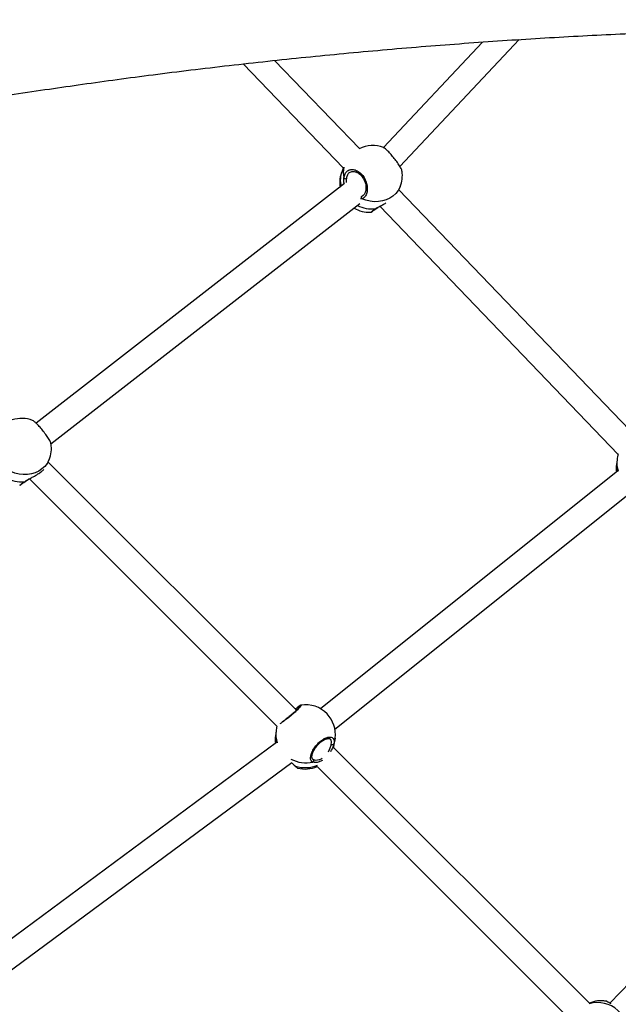
# Model space of a CAD drawing. Units: millimetres. Extents: x -3662 to 3938, y -3685 to 3915.
# Drawn here: x -423 to -41, y 719 to 1347 of the extents above; entities that cross this region are included whole.
import ezdxf

# ---------------------------------------------------------------- set-up
doc = ezdxf.new("R2010")
doc.units = ezdxf.units.MM

msp = doc.modelspace()

# ---------------------------------------------------------------- linework, layer by layer
at = {"color": 7, "linetype": 'Continuous', "lineweight": 25}
for p, q in [((-127.85, 1333.07), (-191.07, 1265.78)), ((-180.46, 1253.71), (-104.43, 1334.64)), ((-280.44, 1319.15), (-216.56, 1252.6)), ((-206.38, 1265.09), (-260.38, 1321.36)), ((-216.61, 1252.65), (-217.41, 1250.73)), ((-215.77, 1242.78), (-412.39, 1089.86)), ((-181.25, 1238.72), (-180.4, 1240.79)), ((-28.8, 1080.09), (-181.19, 1238.86)), ((-204.74, 1233.08), (-205.57, 1232.99)), ((-204.87, 1234.73), (-204.13, 1235.21)), ((-403.04, 1076.86), (-206, 1230.1)), ((-193.23, 1228.3), (-41.35, 1070.07)), ((-405.4, 1063.83), (-404.19, 1066.74)), ((-246.47, 906.79), (-404.84, 1065.16)), ((-42.08, 1066.66), (-42.44, 1063.67)), ((-41.66, 1059.47), (-231.18, 907.81)), ((-416.72, 1054.42), (-258.89, 896.58)), ((-221.95, 894.7), (-31.97, 1046.73)), ((-245.68, 907.59), (-246.66, 906.99)), ((-243.62, 910.01), (-243.56, 910.03)), ((-259.52, 893.59), (-259.88, 890.6)), ((-259.11, 886.27), (-458.08, 738.99)), ((-222.14, 886.09), (-221.79, 889.08)), ((116.31, 888.5), (-46.73, 720.01)), ((-59.44, 719.76), (-222.79, 883.12)), ((-449.38, 725.52), (-249.44, 873.52)), ((-236.22, 875.92), (-235.59, 875.34)), ((-247.88, 871.89), (-247.1, 871.24)), ((-245.75, 870.03), (-245.73, 870.02)), ((-233.32, 871.01), (-68.32, 706.02)), ((-49.06, 721.22), (-49.11, 721.25)), ((-48.64, 721.04), (-49.06, 721.22)), ((-48.5, 720.96), (-48.64, 721.04))]:
    msp.add_line(p, q, dxfattribs=at)
at = {"color": 7, "linetype": 'Continuous', "lineweight": 25, "flags": 128}
for points in [[(-180.4, 1240.79), (-180.57, 1240.38), (-181.71, 1238.32), (-183.19, 1236.46), (-184.96, 1234.84), (-187, 1233.49), (-189.26, 1232.43), (-191.7, 1231.7), (-194.26, 1231.3), (-196.91, 1231.23), (-199.57, 1231.52), (-202.2, 1232.14), (-204.74, 1233.08)], [(-404.19, 1066.74), (-404.37, 1066.33), (-405.51, 1064.27), (-406.98, 1062.41), (-408.76, 1060.79), (-410.79, 1059.44), (-413.06, 1058.38), (-415.49, 1057.65), (-418.06, 1057.25), (-420.7, 1057.18), (-423.36, 1057.47), (-425.99, 1058.09), (-428.53, 1059.03)], [(-222.77, 883.1), (-222.34, 884.85), (-222.14, 886.09)], [(-222.75, 883.08), (-222.65, 883.44), (-222.14, 886.09)], [(-221.79, 889.08), (-221.98, 887.82), (-222.67, 885.33)], [(-224.27, 885.19), (-224.06, 885.06), (-223.83, 884.97), (-223.58, 884.92), (-223.34, 884.92), (-223.11, 884.96), (-222.92, 885.05), (-222.76, 885.17), (-222.67, 885.33)], [(-48.27, 720.9), (-48.42, 720.98), (-48.64, 721.04)]]:
    msp.add_lwpolyline(points, dxfattribs=at)
at = {"color": 7, "linetype": 'Continuous', "lineweight": 25}
msp.add_circle((137.82, 115.21), 3800, dxfattribs=at)
for centre, radius, start, end in [((140.72, 112.31), 2280, 92.98301, 177.01699), ((140.72, 112.31), 2220, 97.72152, 172.28709), ((-197.94, 1248.07), 19, 68.26336, 116.89828), ((-199.86, 1243.45), 19, 157.46747, 188.79094), ((-203.47, 1245.09), 15.04, 157.98929, 195.50914), ((-201.52, 1249.75), 15.08, 166.78863, 192.72888), ((-197.94, 1248.07), 19, 337.46747, 8.1503), ((-215.16, 1247.29), 1.37, 219.25161, 293.97737), ((-204.09, 1233.96), 1.1, 135.61124, 233.70818), ((-199.86, 1243.45), 19, 238.7304, 272.1376), ((-197.95, 1247.98), 21.37, 243.2606, 274.77834), ((-196.05, 1227.15), 0.49, 256.51618, 305.48979), ((-421.74, 1074.02), 19, 68.26336, 108.15568), ((-421.74, 1074.02), 19, 337.46747, 8.1503), ((-23.21, 1064.41), 19, 161.7779, 173.17975), ((-23.57, 1061.41), 19, 173.17975, 187.67754), ((-25.23, 1061.62), 17.33, 173.19221, 188.95447), ((-24.79, 1064.61), 17.41, 173.22314, 197.56004), ((-421.74, 1073.95), 21.4, 241.70467, 274.77089), ((-419.85, 1053.1), 0.49, 256.51618, 305.48979), ((-244.99, 908.19), 0.916, 136.79627, 221.16156), ((-240.65, 891.34), 19, 43.71191, 98.85399), ((-240.65, 891.34), 19, 353.17975, 43.71191), ((-242.23, 891.54), 17.41, 173.22528, 198.32752), ((-240.65, 891.34), 19, 163.90669, 173.17975), ((-241.01, 888.34), 19, 173.17975, 187.90501), ((-242.66, 888.55), 17.33, 173.19253, 189.20964), ((-240.45, 893.04), 19.83, 240.94158, 282.86211), ((-236.43, 874.68), 1.06, 291.93741, 38.02586), ((-247, 871.92), 0.692, 222.95807, 261.60847), ((-240.81, 889.96), 19.75, 251.43061, 293.37706), ((-241.01, 888.34), 19, 255.56272, 293.97836), ((-54.33, 701.2), 19.13, 349.21595, 106.51149), ((-52.11, 702.55), 19, 80.87442, 113.41823), ((-52.46, 703.06), 18.38, 78.00668, 113.0294)]:
    msp.add_arc(centre, radius, start, end, dxfattribs=at)
for points, knots in [([(65.57, 2383.17), (61.32, 2382.4), (53.02, 2380.91), (40.89, 2378.49), (29.37, 2376.02), (18.45, 2373.53), (8.14, 2371.04), (-1.56, 2368.57), (-10.66, 2366.15), (-19.27, 2363.76), (-27.39, 2361.42), (-34.99, 2359.15), (-42.03, 2356.98), (-48.64, 2354.89), (-54.97, 2352.83), (-60.2, 2351.09), (-64.4, 2349.66), (-67.61, 2348.56), (-70.75, 2347.47), (-73.79, 2346.4), (-76.61, 2345.39), (-79.14, 2344.48), (-81.17, 2343.75), (-82.71, 2343.18), (-83.99, 2342.71), (-85.56, 2342.14), (-87.78, 2341.31), (-90.72, 2340.21), (-94.32, 2338.85), (-98.57, 2337.22), (-103.47, 2335.31), (-108.71, 2333.23), (-114.21, 2331.01), (-119.77, 2328.72), (-125.47, 2326.33), (-131.14, 2323.91), (-136.73, 2321.48), (-144.68, 2317.97), (-154.85, 2313.35), (-167.87, 2307.2), (-181.15, 2300.7), (-194.63, 2293.83), (-207.09, 2287.25), (-218.57, 2280.99), (-229.04, 2275.12), (-238.89, 2269.44), (-248.05, 2264.04), (-256.49, 2258.95), (-263.22, 2254.82), (-268.41, 2251.58), (-272.21, 2249.19), (-275.73, 2246.95), (-278.84, 2244.96), (-281.42, 2243.3), (-283.6, 2241.89), (-285.8, 2240.45), (-288.44, 2238.72), (-291.74, 2236.55), (-295.68, 2233.93), (-299.97, 2231.05), (-304.52, 2227.96), (-309.18, 2224.77), (-314, 2221.43), (-318.8, 2218.07), (-323.52, 2214.72), (-330.18, 2209.96), (-338.65, 2203.8), (-348.68, 2196.34), (-358.15, 2189.14), (-367.07, 2182.21), (-375.73, 2175.37), (-384.42, 2168.39), (-393.43, 2161), (-403.53, 2152.57), (-414.76, 2142.98), (-427.18, 2132.12), (-440.21, 2120.42), (-451.78, 2109.75), (-461.75, 2100.35), (-470.01, 2092.45), (-478.39, 2084.29), (-486.64, 2076.12), (-494.48, 2068.24), (-501.68, 2060.88), (-508.08, 2054.26), (-513.72, 2048.36), (-518.64, 2043.16), (-523.03, 2038.47), (-526.9, 2034.31), (-530.24, 2030.69), (-532.91, 2027.79), (-534.97, 2025.53), (-536.66, 2023.68), (-538.41, 2021.75), (-540.46, 2019.48), (-542.86, 2016.82), (-545.81, 2013.53), (-549.26, 2009.66), (-553.13, 2005.28), (-557.17, 2000.68), (-562.5, 1994.56), (-569.22, 1986.75), (-577.41, 1977.08), (-586, 1966.78), (-597.3, 1953.01), (-611.21, 1935.64), (-627.62, 1914.47), (-644.21, 1892.39), (-658.49, 1872.75), (-670.37, 1855.99), (-679.7, 1842.59), (-688.67, 1829.45), (-697.25, 1816.67), (-705.44, 1804.27), (-713.24, 1792.27), (-720.89, 1780.3), (-728.38, 1768.42), (-735.67, 1756.66), (-742.54, 1745.42), (-749.17, 1734.44), (-756.6, 1721.95), (-765.1, 1707.41), (-774.79, 1690.53), (-784.9, 1672.52), (-795.41, 1653.37), (-806.31, 1633.05), (-816.71, 1613.16), (-826.57, 1593.85), (-835.81, 1575.4), (-845, 1556.61), (-853.98, 1537.88), (-862.59, 1519.49), (-871.38, 1500.34), (-880.3, 1480.49), (-889.28, 1459.99), (-897.8, 1440.11), (-905.86, 1420.85), (-913.09, 1403.21), (-919.77, 1386.6), (-926.16, 1370.42), (-932.88, 1353.07), (-939.46, 1335.78), (-943.74, 1324.21), (-945.71, 1318.86)], [0, 0, 0, 0, 0.010289, 0.020095, 0.029417, 0.038255, 0.04661, 0.054481, 0.061869, 0.068774, 0.075489, 0.081673, 0.087336, 0.092704, 0.097873, 0.102843, 0.105539, 0.108172, 0.110743, 0.113252, 0.115661, 0.117682, 0.119484, 0.12066, 0.121482, 0.122649, 0.124536, 0.126963, 0.129931, 0.133439, 0.137488, 0.142077, 0.146421, 0.151137, 0.155903, 0.16061, 0.165259, 0.169849, 0.180439, 0.190703, 0.2025, 0.213836, 0.224713, 0.234035, 0.242979, 0.251382, 0.259197, 0.266424, 0.273062, 0.276523, 0.279799, 0.282891, 0.285625, 0.287847, 0.28956, 0.291281, 0.293571, 0.296428, 0.299854, 0.303848, 0.30761, 0.311764, 0.316034, 0.320238, 0.324376, 0.328447, 0.33778, 0.346744, 0.355038, 0.362989, 0.370596, 0.378253, 0.386367, 0.394939, 0.40563, 0.416956, 0.428917, 0.441514, 0.448997, 0.456688, 0.464586, 0.472533, 0.479945, 0.486769, 0.493005, 0.498205, 0.502911, 0.507123, 0.510842, 0.514066, 0.516797, 0.518563, 0.52005, 0.521687, 0.523673, 0.526008, 0.528693, 0.532286, 0.536098, 0.540051, 0.544148, 0.551816, 0.559938, 0.568514, 0.577497, 0.593908, 0.610707, 0.627893, 0.645468, 0.655679, 0.665711, 0.675384, 0.684698, 0.693655, 0.702253, 0.710493, 0.719144, 0.727361, 0.735145, 0.742529, 0.750061, 0.760777, 0.772122, 0.784098, 0.796703, 0.809938, 0.823802, 0.835137, 0.846861, 0.858794, 0.870437, 0.881758, 0.892759, 0.905537, 0.917853, 0.929707, 0.9411, 0.952033, 0.960811, 0.970207, 0.980223, 0.990858, 1, 1, 1, 1]), ([(-889.4, 1298.18), (-888.7, 1300.07), (-886.96, 1304.8), (-884.25, 1312.05), (-881.39, 1319.66), (-878.82, 1326.4), (-876.58, 1332.26), (-874.66, 1337.25), (-873.06, 1341.38), (-871.77, 1344.7), (-870.32, 1348.43), (-868.5, 1353.08), (-866.11, 1359.13), (-863.36, 1366.04), (-860.23, 1373.85), (-856.7, 1382.57), (-852.82, 1392.05), (-848.59, 1402.27), (-843.99, 1413.24), (-839.03, 1424.94), (-833.72, 1437.25), (-828.19, 1449.92), (-822.53, 1462.67), (-814.99, 1479.41), (-805.49, 1500.04), (-791.97, 1528.58), (-776.15, 1560.77), (-757.9, 1596.37), (-742.52, 1625.1), (-730.26, 1647.3), (-721.36, 1663.09), (-712.6, 1678.35), (-704.06, 1692.94), (-695.42, 1707.42), (-686.72, 1721.75), (-677.98, 1735.86), (-669.6, 1749.16), (-662.12, 1760.83), (-655.5, 1771), (-649.66, 1779.86), (-643.81, 1788.64), (-637.67, 1797.73), (-631.08, 1807.38), (-624, 1817.6), (-616.46, 1828.32), (-608.45, 1839.52), (-599.98, 1851.18), (-591.04, 1863.27), (-581.3, 1876.19), (-571.07, 1889.51), (-560.62, 1902.81), (-550.59, 1915.33), (-540.99, 1927.07), (-531.83, 1938.07), (-523.4, 1948.01), (-515.64, 1957.02), (-508.47, 1965.22), (-502.77, 1971.65), (-498.61, 1976.3), (-496.07, 1979.12), (-493.97, 1981.44), (-492.14, 1983.45), (-489.97, 1985.83), (-487.1, 1988.97), (-483.32, 1993.07), (-478.85, 1997.88), (-473.69, 2003.37), (-467.84, 2009.54), (-461.29, 2016.35), (-454.62, 2023.19), (-447.92, 2029.98), (-441.32, 2036.56), (-434.51, 2043.27), (-427.68, 2049.91), (-420.97, 2056.33), (-414.39, 2062.55), (-405.74, 2070.61), (-395.15, 2080.28), (-382.78, 2091.28), (-371.02, 2101.46), (-359.89, 2110.87), (-349.41, 2119.53), (-339.88, 2127.23), (-330.95, 2134.29), (-322.28, 2141.02), (-313.21, 2147.93), (-303.71, 2155.01), (-293.8, 2162.24), (-283.47, 2169.59), (-274.74, 2175.65), (-267.95, 2180.27), (-263.45, 2183.3), (-259.57, 2185.89), (-256.29, 2188.06), (-253.63, 2189.8), (-251.53, 2191.17), (-249.68, 2192.37), (-247.72, 2193.64), (-245.35, 2195.16), (-242.6, 2196.91), (-238.65, 2199.42), (-233.44, 2202.69), (-226.86, 2206.74), (-219.74, 2211.06), (-212.06, 2215.62), (-203.88, 2220.38), (-195.24, 2225.29), (-186.21, 2230.31), (-176.8, 2235.39), (-165.9, 2241.13), (-153.4, 2247.49), (-139.22, 2254.41), (-127.54, 2259.86), (-118.56, 2263.92), (-112.46, 2266.62), (-106.26, 2269.3), (-99.98, 2271.97), (-93.77, 2274.55), (-87.72, 2277.01), (-82.11, 2279.24), (-77.04, 2281.22), (-72.7, 2282.88), (-69.1, 2284.24), (-66.36, 2285.26), (-64.4, 2285.99), (-63.08, 2286.48), (-61.82, 2286.94), (-60.23, 2287.52), (-57.82, 2288.39), (-54.65, 2289.52), (-50.91, 2290.84), (-46.95, 2292.22), (-42.86, 2293.61), (-38.64, 2295.03), (-34.29, 2296.46), (-29.81, 2297.91), (-24.63, 2299.56), (-18.61, 2301.42), (-11.58, 2303.53), (-3.93, 2305.75), (4.34, 2308.05), (13.23, 2310.43), (22.55, 2312.8), (32.28, 2315.15), (42.4, 2317.45), (53.07, 2319.73), (64.31, 2321.98), (72, 2323.36), (75.93, 2324.07)], [0, 0, 0, 0, 0.003313, 0.008283, 0.012756, 0.016731, 0.020208, 0.023138, 0.025588, 0.027557, 0.029046, 0.032239, 0.035846, 0.039868, 0.044637, 0.049881, 0.0556, 0.061795, 0.068466, 0.075611, 0.083232, 0.091148, 0.099063, 0.106972, 0.122495, 0.137999, 0.161453, 0.184863, 0.20823, 0.219231, 0.230169, 0.240762, 0.250969, 0.260788, 0.271453, 0.281621, 0.291291, 0.300464, 0.307322, 0.313873, 0.320281, 0.327083, 0.334474, 0.342319, 0.350619, 0.359373, 0.368582, 0.378244, 0.388331, 0.399882, 0.410916, 0.421433, 0.431435, 0.44092, 0.449895, 0.457471, 0.464785, 0.471837, 0.47486, 0.477429, 0.479546, 0.481223, 0.482963, 0.486095, 0.489902, 0.494387, 0.499547, 0.505384, 0.511898, 0.519087, 0.525211, 0.531751, 0.538564, 0.54525, 0.551785, 0.558171, 0.564406, 0.576913, 0.588768, 0.599972, 0.610525, 0.620426, 0.629676, 0.637419, 0.645518, 0.653977, 0.662796, 0.671975, 0.681513, 0.691379, 0.696062, 0.700182, 0.703739, 0.706733, 0.709165, 0.711033, 0.712461, 0.714229, 0.716398, 0.718958, 0.721729, 0.727207, 0.733175, 0.739632, 0.746579, 0.754015, 0.761794, 0.769938, 0.778375, 0.787107, 0.799207, 0.81183, 0.824975, 0.830283, 0.835671, 0.841139, 0.846688, 0.8523, 0.857548, 0.862642, 0.86709, 0.870893, 0.87405, 0.876562, 0.878083, 0.879206, 0.880045, 0.881388, 0.883387, 0.886382, 0.889735, 0.893202, 0.896782, 0.900475, 0.904281, 0.9082, 0.912232, 0.917847, 0.923973, 0.930633, 0.937829, 0.945559, 0.953825, 0.962109, 0.970868, 0.980103, 0.989814, 1, 1, 1, 1]), ([(1135.79, 1266.02), (1127.73, 1268.33), (1111.88, 1272.87), (1088.36, 1279.35), (1065.59, 1285.46), (1043.55, 1291.19), (1022.27, 1296.58), (1000.62, 1301.91), (978.71, 1307.14), (956.64, 1312.25), (935.7, 1316.96), (916.53, 1321.14), (899.07, 1324.85), (883.26, 1328.13), (868.39, 1331.15), (854.46, 1333.91), (841.48, 1336.43), (829.46, 1338.73), (818.08, 1340.85), (807.42, 1342.82), (797.55, 1344.6), (788.72, 1346.17), (780.47, 1347.62), (768.79, 1349.64), (753.01, 1352.32), (732.75, 1355.63), (711.24, 1359.01), (689.36, 1362.31), (667.18, 1365.52), (644.8, 1368.62), (621.4, 1371.71), (597.14, 1374.75), (572.39, 1377.69), (547.52, 1380.47), (522.73, 1383.07), (489.59, 1386.32), (448.17, 1389.98), (398.57, 1393.69), (349.41, 1396.72), (300.54, 1399.11), (251.77, 1400.87), (202.96, 1402.01), (153.83, 1402.53), (104.39, 1402.42), (54.68, 1401.67), (5, 1400.28), (-44.62, 1398.24), (-93.85, 1395.58), (-142.68, 1392.31), (-190.97, 1388.45), (-238.82, 1384.01), (-285.25, 1379.1), (-330.22, 1373.79), (-373.74, 1368.11), (-406.65, 1363.42), (-429.33, 1360.01), (-442.31, 1358.01), (-455.92, 1355.86), (-470.3, 1353.53), (-485.44, 1351.02), (-501.35, 1348.3), (-518.01, 1345.38), (-536.3, 1342.08), (-556.3, 1338.35), (-578.06, 1334.16), (-600.77, 1329.63), (-624.41, 1324.75), (-648.96, 1319.5), (-674.42, 1313.85), (-699.99, 1307.96), (-725.61, 1301.86), (-751.23, 1295.53), (-777.54, 1288.82), (-804.53, 1281.67), (-832.2, 1274.11), (-850.77, 1268.81), (-860.2, 1266.11)], [0, 0, 0, 0, 0.012979, 0.025509, 0.037591, 0.049224, 0.060408, 0.071145, 0.083222, 0.094677, 0.10551, 0.11572, 0.124322, 0.132426, 0.140033, 0.147143, 0.153756, 0.159871, 0.16549, 0.171097, 0.176102, 0.180506, 0.184514, 0.188621, 0.198216, 0.208406, 0.219188, 0.230565, 0.241223, 0.252355, 0.26396, 0.276038, 0.288361, 0.300614, 0.312796, 0.324907, 0.3494, 0.373596, 0.397495, 0.421156, 0.444797, 0.468437, 0.492078, 0.516148, 0.540218, 0.564289, 0.588359, 0.61243, 0.636071, 0.65971, 0.68318, 0.706386, 0.728193, 0.749762, 0.771092, 0.777331, 0.783748, 0.790564, 0.797778, 0.805391, 0.813403, 0.821813, 0.830621, 0.841176, 0.852252, 0.863848, 0.875965, 0.888603, 0.901761, 0.915441, 0.928437, 0.941872, 0.955744, 0.970053, 0.984801, 1, 1, 1, 1]), ([(-843.49, 1208.48), (-834.05, 1211.18), (-815.55, 1216.47), (-788.15, 1223.95), (-761.78, 1230.92), (-736.46, 1237.38), (-712.35, 1243.33), (-689.46, 1248.81), (-667.79, 1253.83), (-647.22, 1258.45), (-627.5, 1262.75), (-608.69, 1266.74), (-590.83, 1270.43), (-574.22, 1273.77), (-558.87, 1276.77), (-544.8, 1279.46), (-532.22, 1281.82), (-521.09, 1283.86), (-511.38, 1285.61), (-502.67, 1287.16), (-494.52, 1288.59), (-482.96, 1290.58), (-467.34, 1293.22), (-447.31, 1296.49), (-426.08, 1299.82), (-404.5, 1303.08), (-382.64, 1306.24), (-360.59, 1309.29), (-337.55, 1312.32), (-313.69, 1315.31), (-289.35, 1318.19), (-264.89, 1320.92), (-240.52, 1323.47), (-207.93, 1326.66), (-167.21, 1330.24), (-118.43, 1333.88), (-70.1, 1336.86), (-22.04, 1339.19), (25.92, 1340.92), (73.92, 1342.03), (122.25, 1342.54), (170.87, 1342.42), (219.76, 1341.68), (268.62, 1340.3), (317.41, 1338.29), (365.82, 1335.67), (413.84, 1332.45), (461.32, 1328.66), (508.36, 1324.29), (554.01, 1319.46), (598.23, 1314.23), (641.03, 1308.65), (673.38, 1304.03), (695.68, 1300.68), (708.44, 1298.71), (721.81, 1296.6), (735.93, 1294.32), (750.81, 1291.84), (766.44, 1289.18), (782.82, 1286.3), (800.8, 1283.06), (820.45, 1279.4), (841.84, 1275.27), (864.16, 1270.82), (887.4, 1266.02), (911.54, 1260.86), (936.56, 1255.31), (961.69, 1249.52), (986.88, 1243.51), (1012.06, 1237.3), (1037.93, 1230.69), (1064.46, 1223.67), (1091.64, 1216.24), (1109.88, 1211.02), (1119.14, 1208.38)], [0, 0, 0, 0, 0.01553, 0.030427, 0.044678, 0.058283, 0.07124, 0.083336, 0.094807, 0.105654, 0.115877, 0.125874, 0.135191, 0.143828, 0.151786, 0.159063, 0.16566, 0.171258, 0.176251, 0.180639, 0.184652, 0.188769, 0.198385, 0.208593, 0.219391, 0.230781, 0.24145, 0.25259, 0.264201, 0.276284, 0.288602, 0.300849, 0.313025, 0.325129, 0.34961, 0.373794, 0.39768, 0.421329, 0.444959, 0.468589, 0.492219, 0.516278, 0.540338, 0.564397, 0.588456, 0.612515, 0.636144, 0.65977, 0.683229, 0.706427, 0.728229, 0.749795, 0.771124, 0.777364, 0.783775, 0.790585, 0.797794, 0.805403, 0.81341, 0.821817, 0.830623, 0.841176, 0.85225, 0.863846, 0.875963, 0.888601, 0.90176, 0.915441, 0.928439, 0.941875, 0.95575, 0.970062, 0.984812, 1, 1, 1, 1]), ([(-179.22, 1250.74), (-179.24, 1250.97), (-179.3, 1251.61), (-180.28, 1253.51), (-181.94, 1256.08), (-184.03, 1258.85), (-186.19, 1261.44), (-188.16, 1263.56), (-189.84, 1265.12), (-190.56, 1265.51), (-190.91, 1265.7)], [0, 0, 0, 0, 0.079337, 0.220359, 0.360592, 0.496251, 0.625414, 0.750374, 0.876194, 1, 1, 1, 1]), ([(-216.22, 1246.42), (-216.04, 1247.36), (-215.67, 1249.22), (-214.03, 1251.07), (-211.78, 1251.95), (-209.12, 1251.67), (-206.47, 1250.28), (-204.18, 1248.02), (-202.48, 1245.19), (-201.46, 1242.08), (-201.19, 1238.93), (-201.72, 1236.1), (-202.95, 1234.02), (-204.18, 1233.37), (-204.74, 1233.08)], [0, 0, 0, 0, 0.087205, 0.174361, 0.262591, 0.350326, 0.4352, 0.51601, 0.594189, 0.672908, 0.754738, 0.840276, 0.928206, 1, 1, 1, 1]), ([(-212.4, 1249.98), (-212.45, 1249.96), (-213.14, 1249.7), (-214.05, 1248.4), (-214.42, 1246.83), (-214.61, 1246.04)], [0, 0, 0, 0, 0.033027, 0.516694, 1, 1, 1, 1]), ([(-212.4, 1249.98), (-212.32, 1250.04), (-211.97, 1250.32), (-211.22, 1250.54), (-210.16, 1250.64), (-209.01, 1250.45), (-207.8, 1249.97), (-206.61, 1249.23), (-205.5, 1248.25), (-204.5, 1247.07), (-203.65, 1245.74), (-202.97, 1244.28), (-202.47, 1242.76), (-202.18, 1241.24), (-202.1, 1239.75), (-202.23, 1238.38), (-202.55, 1237.17), (-203.04, 1236.18), (-203.57, 1235.5), (-203.96, 1235.25), (-204.11, 1235.16)], [0, 0, 0, 0, 0.0200273, 0.085803, 0.1440824, 0.206044, 0.2662211, 0.3244669, 0.3819477, 0.4382432, 0.4948066, 0.5516132, 0.6092332, 0.6676225, 0.7264805, 0.7859399, 0.8456423, 0.9052483, 0.966162, 1, 1, 1, 1]), ([(-216.03, 1242.57), (-216.11, 1242.92), (-216.39, 1244.28), (-216.29, 1245.51), (-216.22, 1246.42)], [0, 0, 0, 0, 0.2596711, 1, 1, 1, 1]), ([(-214.61, 1246.04), (-214.72, 1245.25), (-214.83, 1244.45), (-214.69, 1243.56), (-214.69, 1243.56)], [0, 0, 0, 0, 0.99614, 1, 1, 1, 1]), ([(-199.15, 1224.52), (-199.13, 1224.53), (-199.06, 1224.57), (-197.98, 1225.36), (-196.73, 1226.27), (-196.17, 1226.68)], [0, 0, 0, 0, 0.289097, 0.680458, 1, 1, 1, 1]), ([(-199.14, 1224.47), (-199.11, 1224.47), (-199.02, 1224.48), (-198.91, 1224.52), (-198.83, 1224.56), (-198.78, 1224.58), (-198.74, 1224.61), (-198.69, 1224.64), (-198.6, 1224.7), (-198.35, 1224.88), (-197.79, 1225.28), (-196.98, 1225.87), (-196.29, 1226.38), (-195.83, 1226.71), (-195.76, 1226.76)], [0, 0, 0, 0, 0.012629, 0.029508, 0.04072, 0.050191, 0.063073, 0.08824, 0.165393, 0.358917, 0.564677, 0.765993, 0.964811, 1, 1, 1, 1]), ([(-196.85, 1225.97), (-196.61, 1226.13), (-196.06, 1226.51), (-195.22, 1227.09), (-194.59, 1227.5), (-194.4, 1227.63)], [0, 0, 0, 0, 0.354337, 0.801166, 1, 1, 1, 1]), ([(-196.17, 1226.68), (-195.36, 1227.18), (-194.37, 1227.8), (-193.12, 1228.46), (-192.89, 1228.59)], [0, 0, 0, 0, 0.813358, 1, 1, 1, 1]), ([(-195.76, 1226.75), (-195.48, 1226.95), (-194.85, 1227.38), (-193.83, 1227.97), (-193.09, 1228.38), (-192.79, 1228.54)], [0, 0, 0, 0, 0.341533, 0.739522, 1, 1, 1, 1]), ([(-192.89, 1228.59), (-192.1, 1229), (-190.92, 1229.6), (-189.78, 1230.28), (-189.41, 1230.5)], [0, 0, 0, 0, 0.675456, 1, 1, 1, 1]), ([(-403.01, 1076.69), (-403.03, 1076.92), (-403.1, 1077.56), (-404.07, 1079.46), (-405.73, 1082.03), (-407.83, 1084.8), (-409.98, 1087.39), (-411.96, 1089.51), (-413.63, 1091.07), (-414.35, 1091.46), (-414.71, 1091.65)], [0, 0, 0, 0, 0.0793366, 0.2203593, 0.3605918, 0.4962509, 0.6254141, 0.7503736, 0.8761941, 1, 1, 1, 1]), ([(-416.68, 1054.54), (-415.9, 1054.95), (-414.11, 1055.89), (-411.33, 1057.48), (-409.07, 1059.05), (-407.84, 1060.07), (-407.54, 1060.38), (-407.54, 1060.38)], [0, 0, 0, 0, 0.220736, 0.504646, 0.758041, 0.99912, 1, 1, 1, 1]), ([(-422.95, 1050.47), (-422.92, 1050.48), (-422.86, 1050.52), (-421.77, 1051.31), (-420.52, 1052.22), (-419.96, 1052.63)], [0, 0, 0, 0, 0.289097, 0.680458, 1, 1, 1, 1]), ([(-422.94, 1050.42), (-422.9, 1050.42), (-422.82, 1050.43), (-422.7, 1050.47), (-422.62, 1050.51), (-422.58, 1050.53), (-422.54, 1050.56), (-422.48, 1050.59), (-422.4, 1050.65), (-422.14, 1050.83), (-421.59, 1051.23), (-420.78, 1051.82), (-420.09, 1052.33), (-419.63, 1052.66), (-419.56, 1052.71)], [0, 0, 0, 0, 0.012629, 0.029508, 0.04072, 0.050191, 0.063073, 0.08824, 0.165393, 0.358917, 0.564677, 0.765993, 0.964811, 1, 1, 1, 1]), ([(-420.65, 1051.92), (-420.41, 1052.08), (-419.86, 1052.46), (-419.01, 1053.04), (-418.39, 1053.45), (-418.2, 1053.58)], [0, 0, 0, 0, 0.354337, 0.801166, 1, 1, 1, 1]), ([(-419.96, 1052.63), (-419.15, 1053.13), (-418.16, 1053.75), (-416.92, 1054.41), (-416.68, 1054.54)], [0, 0, 0, 0, 0.813358, 1, 1, 1, 1]), ([(-419.56, 1052.7), (-419.27, 1052.9), (-418.65, 1053.33), (-417.62, 1053.92), (-416.88, 1054.33), (-416.59, 1054.49)], [0, 0, 0, 0, 0.341533, 0.739522, 1, 1, 1, 1]), ([(-243.56, 910.03), (-243.48, 910.06), (-243.18, 910.19), (-243.58, 909.54), (-244.74, 908.18), (-246.69, 906.24), (-249.08, 904.11), (-251.65, 902), (-254.11, 900.12), (-256.03, 898.74), (-256.78, 898.25), (-257.05, 898.08)], [0, 0, 0, 0, 0.0499806, 0.1841647, 0.3175969, 0.4466774, 0.569577, 0.6884768, 0.8081958, 0.9326476, 1, 1, 1, 1]), ([(-244.16, 909.34), (-244.16, 909.34), (-244.16, 909.34), (-244.29, 909.14), (-244.58, 908.77), (-245.11, 908.17), (-245.86, 907.38), (-246.81, 906.45), (-247.91, 905.43), (-249.11, 904.36), (-250.39, 903.29), (-251.69, 902.24), (-252.98, 901.24), (-254.2, 900.33), (-255.02, 899.73), (-255.37, 899.48), (-255.4, 899.47)], [0, 0, 0, 0, 0.025341, 0.078551, 0.148253, 0.228012, 0.31285, 0.398178, 0.48322, 0.56731, 0.651393, 0.735113, 0.820063, 0.905772, 0.993013, 1, 1, 1, 1]), ([(-247.32, 907.64), (-247.28, 907.67), (-246.63, 908.07), (-246.18, 908.37), (-245.75, 908.66)], [0, 0, 0, 0, 0.069205, 1, 1, 1, 1]), ([(-245.66, 908.83), (-245.74, 908.76), (-245.83, 908.69), (-245.96, 908.6), (-245.98, 908.59)], [0, 0, 0, 0, 0.8658047, 1, 1, 1, 1]), ([(-243.63, 910.08), (-243.65, 910.08), (-243.81, 910.05), (-244.06, 909.91), (-244.56, 909.62), (-245.11, 909.24), (-245.53, 908.91), (-245.66, 908.81)], [0, 0, 0, 0, 0.0248506, 0.2010323, 0.5319019, 0.8666736, 1, 1, 1, 1]), ([(-236.03, 873.7), (-236.47, 873.99), (-237.33, 874.56), (-237.6, 876.55), (-237.04, 879.11), (-235.65, 882.03), (-233.61, 884.85), (-231.19, 887.19), (-228.68, 888.84), (-226.32, 889.72), (-224.29, 889.78), (-222.88, 888.94), (-222.29, 887.4), (-222.55, 885.97), (-222.67, 885.33)], [0, 0, 0, 0, 0.087205, 0.174361, 0.262591, 0.350326, 0.4352, 0.51601, 0.594189, 0.672908, 0.754738, 0.840276, 0.928206, 1, 1, 1, 1]), ([(-236.27, 875.82), (-236.34, 875.91), (-236.49, 876.09), (-236.64, 876.68), (-236.65, 877.52), (-236.45, 878.59), (-236.06, 879.8), (-235.47, 881.11), (-234.69, 882.45), (-233.75, 883.78), (-232.68, 885.03), (-231.52, 886.15), (-230.32, 887.1), (-229.13, 887.86), (-227.99, 888.4), (-226.95, 888.72), (-226.06, 888.83), (-225.38, 888.75), (-224.98, 888.58), (-224.84, 888.42), (-224.79, 888.36)], [0, 0, 0, 0, 0.052947, 0.108279, 0.16696, 0.224874, 0.282831, 0.341573, 0.400198, 0.458205, 0.515786, 0.572399, 0.628706, 0.684599, 0.740536, 0.796556, 0.852343, 0.909354, 0.96724, 1, 1, 1, 1]), ([(-224.27, 885.19), (-224.19, 885.74), (-224.03, 886.97), (-224.28, 888.05), (-224.76, 888.32), (-224.8, 888.34)], [0, 0, 0, 0, 0.427846, 0.952575, 1, 1, 1, 1]), ([(-226.11, 880.4), (-225.69, 881.2), (-224.82, 882.91), (-224.46, 884.4), (-224.27, 885.19)], [0, 0, 0, 0, 0.473598, 1, 1, 1, 1]), ([(-222.67, 885.33), (-222.92, 884.44), (-223.36, 882.85), (-224.35, 881.05), (-224.78, 880.25)], [0, 0, 0, 0, 0.55786, 1, 1, 1, 1]), ([(-249.66, 873.35), (-249.36, 873.11), (-248.65, 872.56), (-248.16, 872.13), (-247.88, 871.89)], [0, 0, 0, 0, 0.42812, 1, 1, 1, 1]), ([(-229.93, 874.86), (-230.62, 874.5), (-232.15, 873.71), (-234.4, 873.37), (-235.49, 873.59), (-236.03, 873.7)], [0, 0, 0, 0, 0.296839, 0.65132, 1, 1, 1, 1]), ([(-235.59, 875.34), (-235.12, 875.2), (-234.17, 874.94), (-232.16, 875.26), (-230.68, 875.7), (-230.03, 876.21), (-230.02, 876.22)], [0, 0, 0, 0, 0.339195, 0.678799, 0.994083, 1, 1, 1, 1]), ([(-248.11, 872), (-247.98, 871.88), (-247.73, 871.68), (-247.58, 871.52), (-247.52, 871.45)], [0, 0, 0, 0, 0.549652, 1, 1, 1, 1]), ([(-247.5, 871.44), (-247.47, 871.41), (-247.17, 871.11), (-246.75, 870.71), (-246.35, 870.32), (-246.06, 870.13), (-245.94, 870.01), (-245.78, 869.96), (-245.76, 869.96)], [0, 0, 0, 0, 0.030702, 0.349495, 0.674572, 0.85259, 0.985603, 1, 1, 1, 1]), ([(-247.1, 871.24), (-246.65, 870.79), (-245.92, 870.06), (-245.79, 870.04), (-245.75, 870.03)], [0, 0, 0, 0, 0.617691, 1, 1, 1, 1]), ([(-48.28, 720.9), (-48.3, 720.92), (-48.57, 721.1), (-48.69, 721.21), (-49.03, 721.28), (-49.06, 721.28)], [0, 0, 0, 0, 0.094337, 0.919, 1, 1, 1, 1]), ([(-45.79, 719.49), (-46.31, 719.78), (-47.48, 720.43), (-48.14, 720.77), (-48.5, 720.96)], [0, 0, 0, 0, 0.448583, 1, 1, 1, 1]), ([(-48.22, 720.87), (-48.23, 720.87), (-48.26, 720.89), (-48.27, 720.9), (-48.27, 720.9)], [0, 0, 0, 0, 0.372325, 1, 1, 1, 1])]:
    msp.add_open_spline(points, degree=3, knots=knots, dxfattribs=at)

doc.saveas('drawing.dxf')
